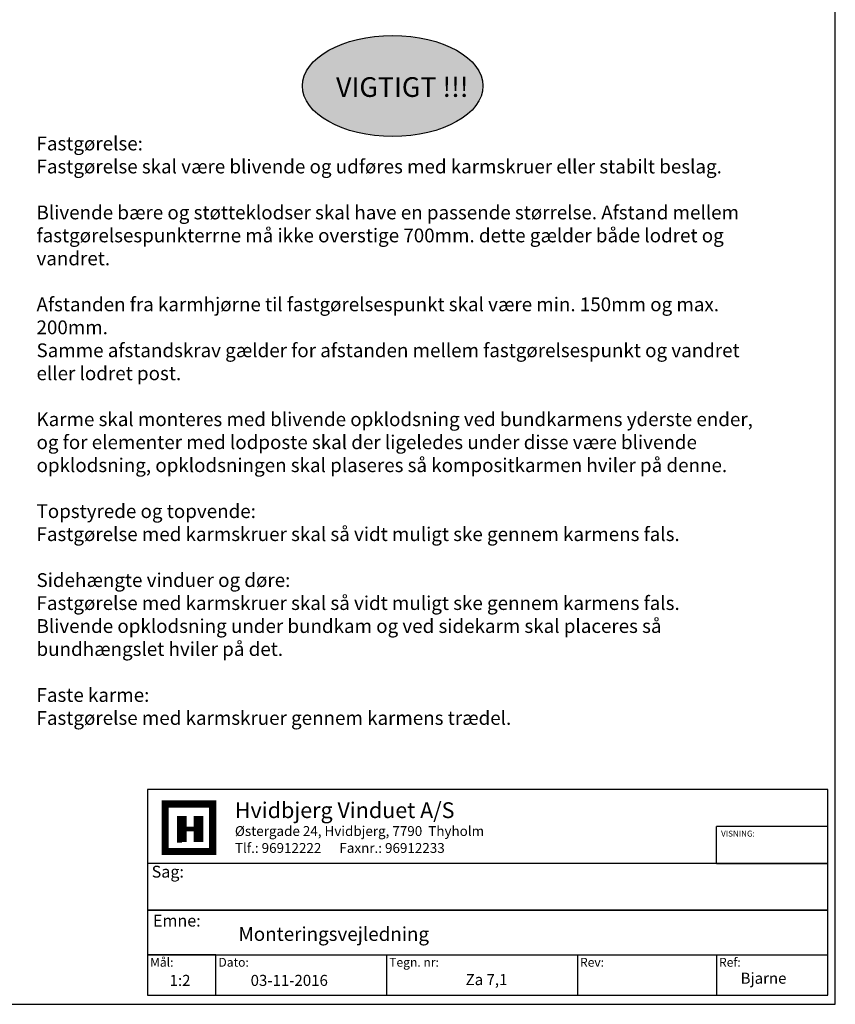
# Model space of a CAD drawing. Extents: x 775 to 1342, y 50 to 442.
# Drawn here: x 1135 to 1342, y 50 to 300 of the extents above; entities that cross this region are included whole.
import ezdxf

# ---------------------------------------------------------------- set-up
doc = ezdxf.new("R2010")
doc.units = 0
doc.header["$LTSCALE"] = 0.4
for name, color, linetype in [('1', 7, 'CONTINUOUS'), ('2', 7, 'CONTINUOUS'), ('HOVED', 7, 'CONTINUOUS'), ('TEKST', 7, 'CONTINUOUS')]:
    doc.layers.add(name, color=color, linetype=linetype)
doc.styles.add('ARIAL', font='arial.ttf', dxfattribs={"height": 2.5})
doc.styles.add('ARIEL', font='arial.ttf')
doc.styles.add('DIMTEKST', font='romans.shx', dxfattribs={"height": 3})
doc.styles.add('TEKST', font='romand.shx', dxfattribs={"height": 3})

# ---------------------------------------------------------------- blocks, each defined once
blk = doc.blocks.new('A$C57BF1DC4')
at = {"layer": '1', "color": 4}
for p, q in [((0, 0), (-123.4, 0)), ((-123.4, 0), (-123.4, -37.3)), ((0, -37.3), (0, 0)), ((-20.21, -13.4), (-20.21, -6.7)), ((0, -6.7), (-20.21, -6.7)), ((0, -13.4), (0, -6.7)), ((0, -13.4), (-123.4, -13.4)), ((-123.4, -13.4), (-123.4, -21.9)), ((-20.21, -13.4), (0, -13.4)), ((0, -21.9), (0, -13.4)), ((-123.4, -21.9), (0, -21.9)), ((0, -21.9), (-123.4, -21.9)), ((-123.4, -21.9), (-123.4, -29.96)), ((0, -29.96), (0, -21.9)), ((-123.4, -29.96), (0, -29.96)), ((-111, -29.96), (-123.4, -29.96)), ((-123.4, -29.96), (-123.4, -37.3)), ((-111, -37.3), (-111, -29.96)), ((-80.03, -29.96), (-80.03, -37.3)), ((-45.43, -29.96), (-45.43, -37.3)), ((-20.21, -29.96), (-20.21, -37.3)), ((-123.4, -37.3), (0, -37.3))]:
    blk.add_line(p, q, dxfattribs=at)
at = {"layer": '1', "color": 7}
for p, q in [((-120.18, -11.23), (-120.18, -2.63)), ((-120.18, -2.63), (-115.88, -2.63)), ((-115.88, -2.63), (-111.58, -2.63)), ((-111.58, -2.63), (-111.58, -11.23)), ((-111.58, -11.23), (-120.18, -11.23))]:
    blk.add_line(p, q, dxfattribs=at)
at = {"layer": 'HOVED', "color": 7}
blk.add_line((-118.03, -9.51), (-117.17, -9.51), dxfattribs=at)
at = {"layer": 'HOVED', "color": 7, "const_width": 1.29}
blk.add_lwpolyline([(-115.88, -2.63), (-111.58, -2.63), (-111.58, -11.23), (-120.18, -11.23), (-120.18, -2.63)], close=True, dxfattribs=at)
at = {"layer": 'HOVED', "color": 1}
for points, const_width in [([(-117.17, -9.51), (-117.17, -4.78)], 1.72), ([(-114.16, -9.51), (-114.16, -4.78)], 1.72), ([(-116.31, -7.15), (-115.02, -7.15)], 0.86)]:
    blk.add_lwpolyline(points, dxfattribs=dict(at, const_width=const_width))
at = {"layer": '1', "style": 'ARIEL'}
for s, height, p in [('Hvidbjerg Vinduet A/S', 2.86, (-107.55, -5.18)), ('VISNING:', 1.073, (-19.38, -8.54))]:
    blk.add_text(s, height=height, dxfattribs=at).set_placement(p)
at = {"layer": '1', "color": 7, "style": 'DIMTEKST'}
for s, height, p in [('Østergade 24, Hvidbjerg, 7790  Thyholm', 1.7875, (-107.55, -8.43)), ('Tlf.: 96912222      Faxnr.: 96912233', 1.7875, (-107.55, -11.5)), ('Sag:', 2.145, (-122.65, -15.98)), ('Emne: ', 2.145, (-122.41, -24.86)), ('Mål:', 1.609, (-122.94, -32.14)), ('Dato:', 1.609, (-110.54, -32.14)), ('Tegn. nr:', 1.609, (-79.57, -32.14)), ('Rev:', 1.609, (-44.97, -32.14)), ('Ref:', 1.609, (-19.76, -32.14))]:
    blk.add_text(s, height=height, dxfattribs=at).set_placement(p)

msp = doc.modelspace()

# ---------------------------------------------------------------- hatches: boundary and pattern name
at = {"layer": 'TEKST'}
h = msp.add_hatch(color=9, dxfattribs=at)
edge = h.paths.add_edge_path()
edge.add_ellipse((1229.39, 282.81), major_axis=(-22.91, 0), ratio=0.559055, start_angle=0, end_angle=360)

# ---------------------------------------------------------------- linework, layer by layer
at = {"layer": 'HOVED', "color": 1}
msp.add_lwpolyline([(774.92, 49.53), (1341.92, 49.53), (1341.92, 441.53), (774.92, 441.53)], close=True, dxfattribs=at)
at = {"layer": 'TEKST', "color": 9}
msp.add_ellipse((1229.54, 282.71), major_axis=(-22.91, 0), ratio=0.559055, dxfattribs=at)

# ---------------------------------------------------------------- block references
at = {"layer": '2', "xscale": 1.4, "yscale": 1.4, "zscale": 1.4}
msp.add_blockref('A$C57BF1DC4', (1340.06, 104.07), dxfattribs=at)

# ---------------------------------------------------------------- texts
at = {"layer": 'HOVED', "insert": (1139.12, 269.85), "char_height": 3.5, "width": 188.1778, "attachment_point": 1, "style": 'ARIEL'}
msp.add_mtext('{\\fArial|b1|i0|c0|p34;Fastgørelse:\\P}Fastgørelse skal være blivende og udføres med karmskruer eller stabilt beslag.\\P\\PBlivende bære og støtteklodser skal have en passende størrelse. Afstand mellem fastgørelsespunkterrne må ikke overstige 700mm. dette gælder både lodret og vandret.\\P\\PAfstanden fra karmhjørne til fastgørelsespunkt skal være min. 150mm og max. 200mm.\\PSamme afstandskrav gælder for afstanden mellem fastgørelsespunkt og vandret eller lodret post.\\P\\PKarme skal monteres med blivende opklodsning ved bundkarmens yderste ender, og for elementer med lodposte skal der ligeledes under disse være blivende opklodsning, opklodsningen skal plaseres så kompositkarmen hviler på denne.\\P\\P{\\fArial|b1|i0|c0|p34;Topstyrede og topvende:\\P}Fastgørelse med karmskruer skal så vidt muligt ske gennem karmens fals.\\P\\P{\\fArial|b1|i0|c0|p34;Sidehængte vinduer og døre:\\P}Fastgørelse med karmskruer skal så vidt muligt ske gennem karmens fals.\\PBlivende opklodsning under bundkam og ved sidekarm skal placeres så bundhængslet hviler på det.\\P\\P{\\fArial|b1|i0|c0|p34;Faste karme:\\P}Fastgørelse med karmskruer gennem karmens trædel.', dxfattribs=at)
at = {"layer": 'HOVED', "color": 1, "attachment_point": 1, "style": 'ARIAL'}
for s, insert, char_height, width in [('{\\f@Arial Unicode MS|b0|i0|c0|p34;\\C256;Monteringsvejledning}', (1190.4, 69.13), 3.5, 65.3956), ('{\\C256;Bjarne}', (1317.88, 57.55), 2.8, 13.7511), ('{\\f@Arial Unicode MS|b0|i0|c0|p34;\\C256;1:2}', (1172.91, 57), 2.8, 25.5733), ('{\\f@Arial Unicode MS|b0|i0|c0|p34;\\C256;03-11-2016}', (1193.48, 57), 2.8, 25.5733), ('{\\f@Arial Unicode MS|b0|i0|c0|p34;\\C256;Za 7,1}', (1248.06, 57.2), 2.8, 25.5733)]:
    msp.add_mtext(s, dxfattribs=dict(at, insert=insert, char_height=char_height, width=width))
at = {"layer": 'TEKST', "insert": (1215.17, 284.94), "char_height": 5, "width": 37.4502, "attachment_point": 1, "style": 'TEKST'}
msp.add_mtext('{\\f@Arial Unicode MS|b0|i0|c0|p34;VIGTIGT !!!}', dxfattribs=at)

doc.saveas('drawing.dxf')
